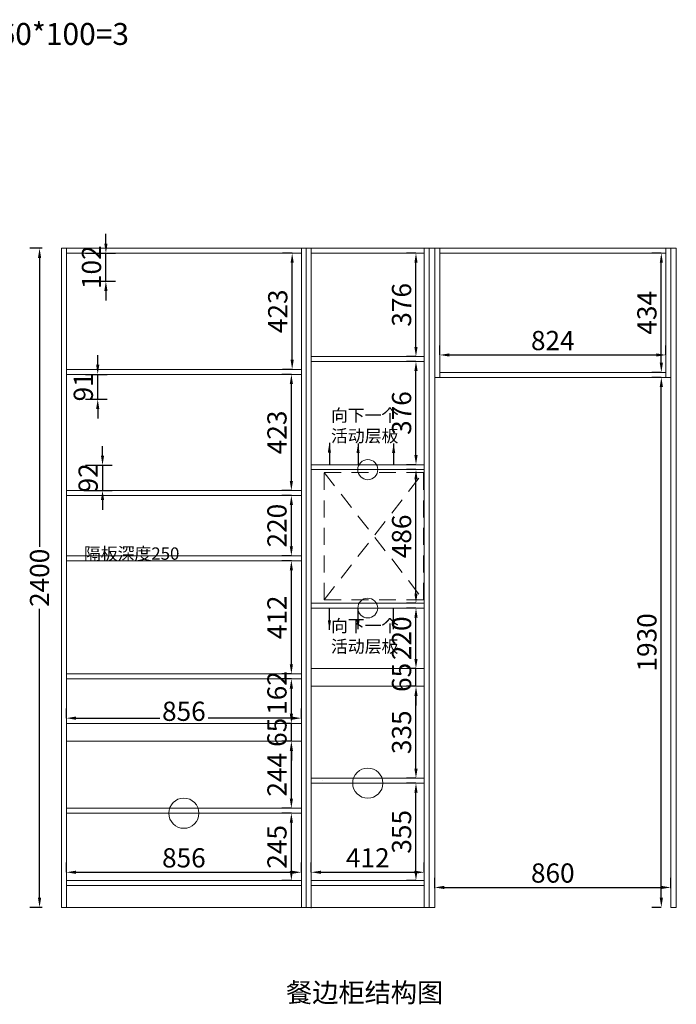
# Model space of a CAD drawing. Extents: x 43285 to 52182, y -322229 to -317838.
# Drawn here: x 49790 to 52182, y -322222 to -318637 of the extents above; entities that cross this region are included whole.
import ezdxf

# ---------------------------------------------------------------- set-up
doc = ezdxf.new("R2010")
doc.units = 0
doc.header["$MEASUREMENT"] = 0
doc.linetypes.add('DASHED', pattern=[100, 61.8, -38.2])
doc.styles.add('宋体', font='txt')
doc.dimstyles.new('3vjia', dxfattribs={"dimscale": 35, "dimtxt": 2, "dimasz": 1, "dimexe": 1, "dimexo": 2, "dimgap": 0.5, "dimtad": 1, "dimdec": 0, "dimzin": 0, "dimdsep": 46, "dimtxsty": '宋体', "dimcen": 1.5, "dimdle": 1, "dimadec": 0, "dimazin": 0, "dimtfac": 1, "dimtdec": 4, "dimtmove": 2, "dimatfit": 3, "dimfxl": 3, "dimfxlon": 1, "dimtolj": 1, "dimtzin": 0, "dimarcsym": 0})

# ---------------------------------------------------------------- blocks, each defined once
blk = doc.blocks.new('*D0')
at = {"color": 251, "lineweight": -2, "transparency": 16777216}
for p, q in [((49959.8, -321741.7), (49959.8, -321706.7)), ((50815.8, -321741.7), (50815.8, -321706.7)), ((49994.8, -321741.7), (50780.8, -321741.7))]:
    blk.add_line(p, q, dxfattribs=at)
at = {"color": 251, "transparency": 16777216}
for points in [[(49994.8, -321735.9), (49994.8, -321747.6), (49959.8, -321741.7)], [(50780.8, -321735.9), (50780.8, -321747.6), (50815.8, -321741.7)]]:
    blk.add_solid(points, dxfattribs=at)
at = {"layer": 'Defpoints', "color": 0, "transparency": 16777216}
for p in [(50815.8, -321741.7), (49959.8, -321771.7), (50815.8, -321771.7)]:
    blk.add_point(p, dxfattribs=at)
at = {"color": 7, "transparency": 16777216, "insert": (50387.8, -321689.2), "char_height": 70, "attachment_point": 5, "style": '宋体'}
blk.add_mtext('\\A1;856', dxfattribs=at)
blk = doc.blocks.new('*D1')
at = {"color": 251, "lineweight": -2, "transparency": 16777216}
for p, q in [((50779.4, -321526.7), (50744.4, -321526.7)), ((50779.4, -321736.7), (50779.4, -321561.7)), ((50779.4, -321771.7), (50744.4, -321771.7))]:
    blk.add_line(p, q, dxfattribs=at)
at = {"color": 251, "transparency": 16777216}
for points in [[(50773.6, -321561.7), (50785.2, -321561.7), (50779.4, -321526.7)], [(50773.6, -321736.7), (50785.2, -321736.7), (50779.4, -321771.7)]]:
    blk.add_solid(points, dxfattribs=at)
at = {"layer": 'Defpoints', "color": 0, "transparency": 16777216}
for p in [(50779.4, -321526.7), (50815.8, -321526.7), (50815.8, -321771.7)]:
    blk.add_point(p, dxfattribs=at)
at = {"color": 7, "transparency": 16777216, "insert": (50726.9, -321649.2), "char_height": 70, "attachment_point": 5, "rotation": 90, "style": '宋体'}
blk.add_mtext('\\A1;245', dxfattribs=at)
blk = doc.blocks.new('*D2')
at = {"color": 251, "lineweight": -2, "transparency": 16777216}
for p, q in [((50779.4, -321264.7), (50744.4, -321264.7)), ((50779.4, -321473.7), (50779.4, -321299.7)), ((50779.4, -321508.7), (50744.4, -321508.7))]:
    blk.add_line(p, q, dxfattribs=at)
at = {"color": 251, "transparency": 16777216}
for points in [[(50773.6, -321299.7), (50785.2, -321299.7), (50779.4, -321264.7)], [(50773.6, -321473.7), (50785.2, -321473.7), (50779.4, -321508.7)]]:
    blk.add_solid(points, dxfattribs=at)
at = {"layer": 'Defpoints', "color": 0, "transparency": 16777216}
for p in [(50779.4, -321264.7), (50815.8, -321264.7), (50815.8, -321508.7)]:
    blk.add_point(p, dxfattribs=at)
at = {"color": 7, "transparency": 16777216, "insert": (50726.9, -321386.7), "char_height": 70, "attachment_point": 5, "rotation": 90, "style": '宋体'}
blk.add_mtext('\\A1;244', dxfattribs=at)
blk = doc.blocks.new('*D3')
at = {"color": 251, "lineweight": -2, "transparency": 16777216}
for p, q in [((50779.4, -321164.7), (50779.4, -321129.7)), ((50779.4, -321199.7), (50744.4, -321199.7)), ((50779.4, -321264.7), (50779.4, -321199.7)), ((50779.4, -321264.7), (50744.4, -321264.7)), ((50779.4, -321299.7), (50779.4, -321334.7))]:
    blk.add_line(p, q, dxfattribs=at)
at = {"color": 251, "transparency": 16777216}
for points in [[(50773.6, -321164.7), (50785.2, -321164.7), (50779.4, -321199.7)], [(50773.6, -321299.7), (50785.2, -321299.7), (50779.4, -321264.7)]]:
    blk.add_solid(points, dxfattribs=at)
at = {"layer": 'Defpoints', "color": 0, "transparency": 16777216}
for p in [(50779.4, -321199.7), (50815.8, -321199.7), (50815.8, -321264.7)]:
    blk.add_point(p, dxfattribs=at)
at = {"color": 7, "transparency": 16777216, "insert": (50726.9, -321232.2), "char_height": 70, "attachment_point": 5, "rotation": 90, "style": '宋体'}
blk.add_mtext('\\A1;65', dxfattribs=at)
blk = doc.blocks.new('*D4')
at = {"color": 251, "lineweight": -2, "transparency": 16777216}
for p, q in [((50779.4, -321037.7), (50744.4, -321037.7)), ((50779.4, -321164.7), (50779.4, -321072.7)), ((50779.4, -321199.7), (50744.4, -321199.7))]:
    blk.add_line(p, q, dxfattribs=at)
at = {"color": 251, "transparency": 16777216}
for points in [[(50773.6, -321072.7), (50785.2, -321072.7), (50779.4, -321037.7)], [(50773.6, -321164.7), (50785.2, -321164.7), (50779.4, -321199.7)]]:
    blk.add_solid(points, dxfattribs=at)
at = {"layer": 'Defpoints', "color": 0, "transparency": 16777216}
for p in [(50779.4, -321037.7), (50815.8, -321037.7), (50815.8, -321199.7)]:
    blk.add_point(p, dxfattribs=at)
at = {"color": 7, "transparency": 16777216, "insert": (50726.9, -321089), "char_height": 70, "attachment_point": 5, "rotation": 90, "style": '宋体'}
blk.add_mtext('\\A1;162', dxfattribs=at)
blk = doc.blocks.new('*D5')
at = {"color": 251, "lineweight": -2, "transparency": 16777216}
for p, q in [((49959.8, -321180.6), (49959.8, -321145.6)), ((50815.8, -321180.6), (50815.8, -321145.6)), ((49994.8, -321180.6), (50300, -321180.6)), ((50780.8, -321180.6), (50475.7, -321180.6))]:
    blk.add_line(p, q, dxfattribs=at)
at = {"color": 251, "transparency": 16777216}
for points in [[(49994.8, -321174.8), (49994.8, -321186.5), (49959.8, -321180.6)], [(50780.8, -321174.8), (50780.8, -321186.5), (50815.8, -321180.6)]]:
    blk.add_solid(points, dxfattribs=at)
at = {"layer": 'Defpoints', "color": 0, "transparency": 16777216}
for p in [(50815.8, -321180.6), (49959.8, -321199.7), (50815.8, -321199.7)]:
    blk.add_point(p, dxfattribs=at)
at = {"color": 7, "transparency": 16777216, "insert": (50387.8, -321155.5), "char_height": 70, "attachment_point": 5, "style": '宋体'}
blk.add_mtext('\\A1;856', dxfattribs=at)
blk = doc.blocks.new('*D6')
at = {"color": 251, "lineweight": -2, "transparency": 16777216}
for p, q in [((50779.4, -320607.7), (50744.4, -320607.7)), ((50779.4, -320984.7), (50779.4, -320642.7)), ((50779.4, -321019.7), (50744.4, -321019.7))]:
    blk.add_line(p, q, dxfattribs=at)
at = {"color": 251, "transparency": 16777216}
for points in [[(50773.6, -320642.7), (50785.2, -320642.7), (50779.4, -320607.7)], [(50773.6, -320984.7), (50785.2, -320984.7), (50779.4, -321019.7)]]:
    blk.add_solid(points, dxfattribs=at)
at = {"layer": 'Defpoints', "color": 0, "transparency": 16777216}
for p in [(50779.4, -320607.7), (50815.8, -320607.7), (50815.8, -321019.7)]:
    blk.add_point(p, dxfattribs=at)
at = {"color": 7, "transparency": 16777216, "insert": (50726.9, -320813.7), "char_height": 70, "attachment_point": 5, "rotation": 90, "style": '宋体'}
blk.add_mtext('\\A1;412', dxfattribs=at)
blk = doc.blocks.new('*D7')
at = {"color": 251, "lineweight": -2, "transparency": 16777216}
for p, q in [((50779.4, -320369.7), (50744.4, -320369.7)), ((50779.4, -320554.7), (50779.4, -320404.7)), ((50779.4, -320589.7), (50744.4, -320589.7))]:
    blk.add_line(p, q, dxfattribs=at)
at = {"color": 251, "transparency": 16777216}
for points in [[(50773.6, -320404.7), (50785.2, -320404.7), (50779.4, -320369.7)], [(50773.6, -320554.7), (50785.2, -320554.7), (50779.4, -320589.7)]]:
    blk.add_solid(points, dxfattribs=at)
at = {"layer": 'Defpoints', "color": 0, "transparency": 16777216}
for p in [(50779.4, -320369.7), (50815.8, -320369.7), (50815.8, -320589.7)]:
    blk.add_point(p, dxfattribs=at)
at = {"color": 7, "transparency": 16777216, "insert": (50726.9, -320479.7), "char_height": 70, "attachment_point": 5, "rotation": 90, "style": '宋体'}
blk.add_mtext('\\A1;220', dxfattribs=at)
blk = doc.blocks.new('*D8')
at = {"color": 251, "lineweight": -2, "transparency": 16777216}
for p, q in [((50779.4, -319928.7), (50744.4, -319928.7)), ((50779.4, -320316.7), (50779.4, -319963.7)), ((50779.4, -320351.7), (50744.4, -320351.7))]:
    blk.add_line(p, q, dxfattribs=at)
at = {"color": 251, "transparency": 16777216}
for points in [[(50773.6, -319963.7), (50785.2, -319963.7), (50779.4, -319928.7)], [(50773.6, -320316.7), (50785.2, -320316.7), (50779.4, -320351.7)]]:
    blk.add_solid(points, dxfattribs=at)
at = {"layer": 'Defpoints', "color": 0, "transparency": 16777216}
for p in [(50779.4, -319928.7), (50815.8, -319928.7), (50815.8, -320351.7)]:
    blk.add_point(p, dxfattribs=at)
at = {"color": 7, "transparency": 16777216, "insert": (50726.9, -320140.2), "char_height": 70, "attachment_point": 5, "rotation": 90, "style": '宋体'}
blk.add_mtext('\\A1;423', dxfattribs=at)
blk = doc.blocks.new('*D9')
at = {"color": 251, "lineweight": -2, "transparency": 16777216}
for p, q in [((50782.3, -319487.7), (50747.3, -319487.7)), ((50782.3, -319875.7), (50782.3, -319522.7)), ((50782.3, -319910.7), (50747.3, -319910.7))]:
    blk.add_line(p, q, dxfattribs=at)
at = {"color": 251, "transparency": 16777216}
for points in [[(50776.5, -319522.7), (50788.1, -319522.7), (50782.3, -319487.7)], [(50776.5, -319875.7), (50788.1, -319875.7), (50782.3, -319910.7)]]:
    blk.add_solid(points, dxfattribs=at)
at = {"layer": 'Defpoints', "color": 0, "transparency": 16777216}
for p in [(50782.3, -319487.7), (50815.8, -319487.7), (50815.8, -319910.7)]:
    blk.add_point(p, dxfattribs=at)
at = {"color": 7, "transparency": 16777216, "insert": (50729.8, -319699.2), "char_height": 70, "attachment_point": 5, "rotation": 90, "style": '宋体'}
blk.add_mtext('\\A1;423', dxfattribs=at)
blk = doc.blocks.new('*D10')
at = {"color": 251, "lineweight": -2, "transparency": 16777216}
for p, q in [((50851.8, -321741.7), (50851.8, -321706.7)), ((51263.8, -321741.7), (51263.8, -321706.7)), ((50886.8, -321741.7), (51228.8, -321741.7))]:
    blk.add_line(p, q, dxfattribs=at)
at = {"color": 251, "transparency": 16777216}
for points in [[(50886.8, -321735.9), (50886.8, -321747.6), (50851.8, -321741.7)], [(51228.8, -321735.9), (51228.8, -321747.6), (51263.8, -321741.7)]]:
    blk.add_solid(points, dxfattribs=at)
at = {"layer": 'Defpoints', "color": 0, "transparency": 16777216}
for p in [(51263.8, -321741.7), (50851.8, -321771.7), (51263.8, -321771.7)]:
    blk.add_point(p, dxfattribs=at)
at = {"color": 7, "transparency": 16777216, "insert": (51057.8, -321689.2), "char_height": 70, "attachment_point": 5, "style": '宋体'}
blk.add_mtext('\\A1;412', dxfattribs=at)
blk = doc.blocks.new('*D11')
at = {"color": 251, "lineweight": -2, "transparency": 16777216}
for p, q in [((51233.4, -321417.2), (51198.4, -321417.2)), ((51233.4, -321736.7), (51233.4, -321452.2)), ((51233.4, -321771.7), (51198.4, -321771.7))]:
    blk.add_line(p, q, dxfattribs=at)
at = {"color": 251, "transparency": 16777216}
for points in [[(51227.6, -321452.2), (51239.3, -321452.2), (51233.4, -321417.2)], [(51227.6, -321736.7), (51239.3, -321736.7), (51233.4, -321771.7)]]:
    blk.add_solid(points, dxfattribs=at)
at = {"layer": 'Defpoints', "color": 0, "transparency": 16777216}
for p in [(51233.4, -321417.2), (51263.8, -321417.2), (51263.8, -321771.7)]:
    blk.add_point(p, dxfattribs=at)
at = {"color": 7, "transparency": 16777216, "insert": (51180.9, -321594.5), "char_height": 70, "attachment_point": 5, "rotation": 90, "style": '宋体'}
blk.add_mtext('\\A1;355', dxfattribs=at)
blk = doc.blocks.new('*D12')
at = {"color": 251, "lineweight": -2, "transparency": 16777216}
for p, q in [((51233.4, -321064.7), (51198.4, -321064.7)), ((51233.4, -321364.2), (51233.4, -321099.7)), ((51233.4, -321399.2), (51198.4, -321399.2))]:
    blk.add_line(p, q, dxfattribs=at)
at = {"color": 251, "transparency": 16777216}
for points in [[(51227.6, -321099.7), (51239.3, -321099.7), (51233.4, -321064.7)], [(51227.6, -321364.2), (51239.3, -321364.2), (51233.4, -321399.2)]]:
    blk.add_solid(points, dxfattribs=at)
at = {"layer": 'Defpoints', "color": 0, "transparency": 16777216}
for p in [(51233.4, -321064.7), (51263.8, -321064.7), (51263.8, -321399.2)]:
    blk.add_point(p, dxfattribs=at)
at = {"color": 7, "transparency": 16777216, "insert": (51180.9, -321232), "char_height": 70, "attachment_point": 5, "rotation": 90, "style": '宋体'}
blk.add_mtext('\\A1;335', dxfattribs=at)
blk = doc.blocks.new('*D13')
at = {"color": 251, "lineweight": -2, "transparency": 16777216}
for p, q in [((51233.4, -320964.7), (51233.4, -320929.7)), ((51233.4, -320999.7), (51198.4, -320999.7)), ((51233.4, -321064.7), (51233.4, -320999.7)), ((51233.4, -321064.7), (51198.4, -321064.7)), ((51233.4, -321099.7), (51233.4, -321134.7))]:
    blk.add_line(p, q, dxfattribs=at)
at = {"color": 251, "transparency": 16777216}
for points in [[(51227.6, -320964.7), (51239.3, -320964.7), (51233.4, -320999.7)], [(51227.6, -321099.7), (51239.3, -321099.7), (51233.4, -321064.7)]]:
    blk.add_solid(points, dxfattribs=at)
at = {"layer": 'Defpoints', "color": 0, "transparency": 16777216}
for p in [(51233.4, -320999.7), (51263.8, -320999.7), (51263.8, -321064.7)]:
    blk.add_point(p, dxfattribs=at)
at = {"color": 7, "transparency": 16777216, "insert": (51180.9, -321032.2), "char_height": 70, "attachment_point": 5, "rotation": 90, "style": '宋体'}
blk.add_mtext('\\A1;65', dxfattribs=at)
blk = doc.blocks.new('*D14')
at = {"color": 251, "lineweight": -2, "transparency": 16777216}
for p, q in [((51233.4, -320779.7), (51198.4, -320779.7)), ((51233.4, -320964.7), (51233.4, -320814.7)), ((51233.4, -320999.7), (51198.4, -320999.7))]:
    blk.add_line(p, q, dxfattribs=at)
at = {"color": 251, "transparency": 16777216}
for points in [[(51227.6, -320814.7), (51239.3, -320814.7), (51233.4, -320779.7)], [(51227.6, -320964.7), (51239.3, -320964.7), (51233.4, -320999.7)]]:
    blk.add_solid(points, dxfattribs=at)
at = {"layer": 'Defpoints', "color": 0, "transparency": 16777216}
for p in [(51233.4, -320779.7), (51261.8, -320779.7), (51261.8, -320999.7)]:
    blk.add_point(p, dxfattribs=at)
at = {"color": 7, "transparency": 16777216, "insert": (51180.9, -320889.7), "char_height": 70, "attachment_point": 5, "rotation": 90, "style": '宋体'}
blk.add_mtext('\\A1;220', dxfattribs=at)
blk = doc.blocks.new('*D15')
at = {"color": 251, "lineweight": -2, "transparency": 16777216}
for p, q in [((51233.4, -320275.7), (51198.4, -320275.7)), ((51233.4, -320726.7), (51233.4, -320310.7)), ((51233.4, -320761.7), (51198.4, -320761.7))]:
    blk.add_line(p, q, dxfattribs=at)
at = {"color": 251, "transparency": 16777216}
for points in [[(51227.6, -320310.7), (51239.3, -320310.7), (51233.4, -320275.7)], [(51227.6, -320726.7), (51239.3, -320726.7), (51233.4, -320761.7)]]:
    blk.add_solid(points, dxfattribs=at)
at = {"layer": 'Defpoints', "color": 0, "transparency": 16777216}
for p in [(51233.4, -320275.7), (51263.8, -320275.7), (51263.8, -320761.7)]:
    blk.add_point(p, dxfattribs=at)
at = {"color": 7, "transparency": 16777216, "insert": (51180.9, -320518.7), "char_height": 70, "attachment_point": 5, "rotation": 90, "style": '宋体'}
blk.add_mtext('\\A1;486', dxfattribs=at)
blk = doc.blocks.new('*D16')
at = {"color": 251, "lineweight": -2, "transparency": 16777216}
for p, q in [((51233.4, -319881.7), (51198.4, -319881.7)), ((51233.4, -320222.7), (51233.4, -319916.7)), ((51233.4, -320257.7), (51198.4, -320257.7))]:
    blk.add_line(p, q, dxfattribs=at)
at = {"color": 251, "transparency": 16777216}
for points in [[(51227.6, -319916.7), (51239.3, -319916.7), (51233.4, -319881.7)], [(51227.6, -320222.7), (51239.3, -320222.7), (51233.4, -320257.7)]]:
    blk.add_solid(points, dxfattribs=at)
at = {"layer": 'Defpoints', "color": 0, "transparency": 16777216}
for p in [(51233.4, -319881.7), (51263.8, -319881.7), (51263.8, -320257.7)]:
    blk.add_point(p, dxfattribs=at)
at = {"color": 7, "transparency": 16777216, "insert": (51180.9, -320069.7), "char_height": 70, "attachment_point": 5, "rotation": 90, "style": '宋体'}
blk.add_mtext('\\A1;376', dxfattribs=at)
blk = doc.blocks.new('*D17')
at = {"color": 251, "lineweight": -2, "transparency": 16777216}
for p, q in [((51233.4, -319487.7), (51198.4, -319487.7)), ((51233.4, -319828.7), (51233.4, -319522.7)), ((51233.4, -319863.7), (51198.4, -319863.7))]:
    blk.add_line(p, q, dxfattribs=at)
at = {"color": 251, "transparency": 16777216}
for points in [[(51227.6, -319522.7), (51239.3, -319522.7), (51233.4, -319487.7)], [(51227.6, -319828.7), (51239.3, -319828.7), (51233.4, -319863.7)]]:
    blk.add_solid(points, dxfattribs=at)
at = {"layer": 'Defpoints', "color": 0, "transparency": 16777216}
for p in [(51233.4, -319487.7), (51263.8, -319487.7), (51263.8, -319863.7)]:
    blk.add_point(p, dxfattribs=at)
at = {"color": 7, "transparency": 16777216, "insert": (51180.9, -319675.7), "char_height": 70, "attachment_point": 5, "rotation": 90, "style": '宋体'}
blk.add_mtext('\\A1;376', dxfattribs=at)
blk = doc.blocks.new('*D18')
at = {"color": 251, "lineweight": -2, "transparency": 16777216}
for p, q in [((51319.8, -319858.2), (51319.8, -319823.2)), ((52143.8, -319858.2), (52143.8, -319823.2)), ((51354.8, -319858.2), (52108.8, -319858.2))]:
    blk.add_line(p, q, dxfattribs=at)
at = {"color": 251, "transparency": 16777216}
for points in [[(51354.8, -319852.4), (51354.8, -319864), (51319.8, -319858.2)], [(52108.8, -319852.4), (52108.8, -319864), (52143.8, -319858.2)]]:
    blk.add_solid(points, dxfattribs=at)
at = {"layer": 'Defpoints', "color": 0, "transparency": 16777216}
for p in [(52143.8, -319858.2), (51319.8, -319921.7), (52143.8, -319921.7)]:
    blk.add_point(p, dxfattribs=at)
at = {"color": 7, "transparency": 16777216, "insert": (51731.8, -319805.7), "char_height": 70, "attachment_point": 5, "style": '宋体'}
blk.add_mtext('\\A1;824', dxfattribs=at)
blk = doc.blocks.new('*D19')
at = {"color": 251, "lineweight": -2, "transparency": 16777216}
for p, q in [((52127.2, -319487.7), (52092.2, -319487.7)), ((52127.2, -319886.7), (52127.2, -319522.7)), ((52127.2, -319921.7), (52092.2, -319921.7))]:
    blk.add_line(p, q, dxfattribs=at)
at = {"color": 251, "transparency": 16777216}
for points in [[(52121.4, -319522.7), (52133.1, -319522.7), (52127.2, -319487.7)], [(52121.4, -319886.7), (52133.1, -319886.7), (52127.2, -319921.7)]]:
    blk.add_solid(points, dxfattribs=at)
at = {"layer": 'Defpoints', "color": 0, "transparency": 16777216}
for p in [(52127.2, -319487.7), (52143.8, -319487.7), (52143.8, -319921.7)]:
    blk.add_point(p, dxfattribs=at)
at = {"color": 7, "transparency": 16777216, "insert": (52074.7, -319704.7), "char_height": 70, "attachment_point": 5, "rotation": 90, "style": '宋体'}
blk.add_mtext('\\A1;434', dxfattribs=at)
blk = doc.blocks.new('*D74')
at = {"color": 251, "lineweight": -2, "transparency": 16777216}
for p, q in [((49871.8, -319469.7), (49827, -319469.7)), ((49862, -319504.7), (49862, -320557.2)), ((49862, -321834.7), (49862, -320782.3)), ((49871.8, -321869.7), (49827, -321869.7))]:
    blk.add_line(p, q, dxfattribs=at)
at = {"color": 251, "transparency": 16777216}
for points in [[(49856.2, -319504.7), (49867.8, -319504.7), (49862, -319469.7)], [(49856.2, -321834.7), (49867.8, -321834.7), (49862, -321869.7)]]:
    blk.add_solid(points, dxfattribs=at)
at = {"layer": 'Defpoints', "color": 0, "transparency": 16777216}
for p in [(49862, -319469.7), (49941.8, -319469.7), (49941.8, -321869.7)]:
    blk.add_point(p, dxfattribs=at)
at = {"color": 7, "transparency": 16777216, "insert": (49862, -320669.7), "char_height": 70, "attachment_point": 5, "rotation": 90, "style": '宋体'}
blk.add_mtext('\\A1;2400', dxfattribs=at)
blk = doc.blocks.new('*D77')
at = {"color": 251, "lineweight": -2, "transparency": 16777216}
for p, q in [((50103.7, -319452.7), (50103.7, -319417.7)), ((50029.8, -319487.7), (50138.7, -319487.7)), ((50103.7, -319589.7), (50103.7, -319487.7)), ((50029.8, -319589.7), (50138.7, -319589.7)), ((50103.7, -319624.7), (50103.7, -319659.7))]:
    blk.add_line(p, q, dxfattribs=at)
at = {"color": 251, "transparency": 16777216}
for points in [[(50097.9, -319452.7), (50109.5, -319452.7), (50103.7, -319487.7)], [(50097.9, -319624.7), (50109.5, -319624.7), (50103.7, -319589.7)]]:
    blk.add_solid(points, dxfattribs=at)
at = {"layer": 'Defpoints', "color": 0, "transparency": 16777216}
for p in [(49959.8, -319487.7), (50103.7, -319487.7), (49959.8, -319589.7)]:
    blk.add_point(p, dxfattribs=at)
at = {"color": 7, "transparency": 16777216, "insert": (50051.2, -319538.7), "char_height": 70, "attachment_point": 5, "rotation": 90, "style": '宋体'}
blk.add_mtext('\\A1;102', dxfattribs=at)
blk = doc.blocks.new('*D78')
at = {"color": 251, "lineweight": -2, "transparency": 16777216}
for p, q in [((50073.9, -319893.7), (50073.9, -319858.7)), ((50029.8, -319928.7), (50108.9, -319928.7)), ((50073.9, -320019.7), (50073.9, -319928.7)), ((50029.8, -320019.7), (50108.9, -320019.7)), ((50073.9, -320054.7), (50073.9, -320089.7))]:
    blk.add_line(p, q, dxfattribs=at)
at = {"color": 251, "transparency": 16777216}
for points in [[(50068.1, -319893.7), (50079.7, -319893.7), (50073.9, -319928.7)], [(50068.1, -320054.7), (50079.7, -320054.7), (50073.9, -320019.7)]]:
    blk.add_solid(points, dxfattribs=at)
at = {"layer": 'Defpoints', "color": 0, "transparency": 16777216}
for p in [(49959.8, -319928.7), (50073.9, -319928.7), (49959.8, -320019.7)]:
    blk.add_point(p, dxfattribs=at)
at = {"color": 7, "transparency": 16777216, "insert": (50021.4, -319974.2), "char_height": 70, "attachment_point": 5, "rotation": 90, "style": '宋体'}
blk.add_mtext('\\A1;91', dxfattribs=at)
blk = doc.blocks.new('*D79')
at = {"color": 251, "lineweight": -2, "transparency": 16777216}
for p, q in [((50091.5, -320224.7), (50091.5, -320189.7)), ((50029.8, -320259.7), (50126.5, -320259.7)), ((50091.5, -320259.7), (50091.5, -320351.7)), ((50029.8, -320351.7), (50126.5, -320351.7)), ((50091.5, -320386.7), (50091.5, -320421.7))]:
    blk.add_line(p, q, dxfattribs=at)
at = {"color": 251, "transparency": 16777216}
for points in [[(50085.6, -320224.7), (50097.3, -320224.7), (50091.5, -320259.7)], [(50085.6, -320386.7), (50097.3, -320386.7), (50091.5, -320351.7)]]:
    blk.add_solid(points, dxfattribs=at)
at = {"layer": 'Defpoints', "color": 0, "transparency": 16777216}
for p in [(49959.8, -320259.7), (49959.8, -320351.7), (50091.5, -320351.7)]:
    blk.add_point(p, dxfattribs=at)
at = {"color": 7, "transparency": 16777216, "insert": (50039, -320305.7), "char_height": 70, "attachment_point": 5, "rotation": 90, "style": '宋体'}
blk.add_mtext('\\A1;92', dxfattribs=at)
blk = doc.blocks.new('*D81')
at = {"color": 251, "lineweight": -2, "transparency": 16777216}
for p, q in [((51301.8, -321799.7), (51301.8, -321762)), ((51336.8, -321797), (52126.8, -321797)), ((52161.8, -321799.7), (52161.8, -321762))]:
    blk.add_line(p, q, dxfattribs=at)
at = {"color": 251, "transparency": 16777216}
for points in [[(51336.8, -321791.2), (51336.8, -321802.8), (51301.8, -321797)], [(52126.8, -321791.2), (52126.8, -321802.8), (52161.8, -321797)]]:
    blk.add_solid(points, dxfattribs=at)
at = {"layer": 'Defpoints', "color": 0, "transparency": 16777216}
for p in [(52161.8, -321797), (51301.8, -321869.7), (52161.8, -321869.7)]:
    blk.add_point(p, dxfattribs=at)
at = {"color": 7, "transparency": 16777216, "insert": (51731.8, -321744.5), "char_height": 70, "attachment_point": 5, "style": '宋体'}
blk.add_mtext('\\A1;860', dxfattribs=at)
blk = doc.blocks.new('*D82')
at = {"color": 251, "lineweight": -2, "transparency": 16777216}
for p, q in [((52127.2, -319939.7), (52092.2, -319939.7)), ((52127.2, -321834.7), (52127.2, -319974.7)), ((52127.2, -321869.7), (52092.2, -321869.7))]:
    blk.add_line(p, q, dxfattribs=at)
at = {"color": 251, "transparency": 16777216}
for points in [[(52121.4, -319974.7), (52133.1, -319974.7), (52127.2, -319939.7)], [(52121.4, -321834.7), (52133.1, -321834.7), (52127.2, -321869.7)]]:
    blk.add_solid(points, dxfattribs=at)
at = {"layer": 'Defpoints', "color": 0, "transparency": 16777216}
for p in [(52127.2, -319939.7), (52143.8, -319939.7), (52161.8, -321869.7)]:
    blk.add_point(p, dxfattribs=at)
at = {"color": 7, "transparency": 16777216, "insert": (52074.7, -320904.7), "char_height": 70, "attachment_point": 5, "rotation": 90, "style": '宋体'}
blk.add_mtext('\\A1;1930', dxfattribs=at)

msp = doc.modelspace()

# ---------------------------------------------------------------- linework, layer by layer
at = {"lineweight": 9}
for p, q in [((52181.8, -319469.7), (49941.8, -319469.7)), ((49941.8, -321869.7), (49941.8, -319469.7)), ((49959.8, -321869.7), (49959.8, -319469.7)), ((50815.8, -319487.7), (49959.8, -319487.7)), ((50815.8, -321869.7), (50815.8, -319469.7)), ((50833.8, -321869.7), (50833.8, -319469.7)), ((50851.8, -321872.7), (50851.8, -319469.7)), ((51263.8, -319487.7), (50851.8, -319487.7)), ((51263.8, -321869.7), (51263.8, -319469.7)), ((51281.8, -321869.7), (51281.8, -319469.7)), ((51301.8, -321869.7), (51301.8, -319469.7)), ((51319.8, -319939.7), (51319.8, -319469.7)), ((52143.8, -319487.7), (51319.8, -319487.7)), ((52143.8, -319939.7), (52143.8, -319469.7)), ((52161.8, -321869.7), (52161.8, -319469.7)), ((52181.8, -321869.7), (52181.8, -319469.7)), ((50851.8, -319863.7), (51263.8, -319863.7)), ((50851.8, -319881.7), (51263.8, -319881.7)), ((49959.8, -319910.7), (50815.8, -319910.7)), ((49959.8, -319928.7), (50815.8, -319928.7)), ((51319.8, -319921.7), (52143.8, -319921.7)), ((51301.8, -319939.7), (52161.8, -319939.7)), ((50851.8, -320257.7), (51263.8, -320257.7)), ((50851.8, -320275.7), (51263.8, -320275.7)), ((49959.8, -320351.7), (50815.8, -320351.7)), ((49959.8, -320369.7), (50815.8, -320369.7)), ((49959.8, -320589.7), (50815.8, -320589.7)), ((49959.8, -320607.7), (50815.8, -320607.7)), ((50851.8, -320761.7), (51263.8, -320761.7)), ((50851.8, -320779.7), (51263.8, -320779.7)), ((50851.8, -320999.7), (51263.8, -320999.7)), ((49959.8, -321019.7), (50815.8, -321019.7)), ((49959.8, -321019.7), (50815.8, -321019.7)), ((49959.8, -321037.7), (50815.8, -321037.7)), ((49959.8, -321037.7), (50815.8, -321037.7)), ((50851.8, -321044.7), (50851.8, -321019.7)), ((51263.8, -321044.7), (51263.8, -321019.7)), ((50851.8, -321064.7), (51263.8, -321064.7)), ((49959.8, -321199.7), (50815.8, -321199.7)), ((49959.8, -321264.7), (49959.8, -321199.7)), ((49959.8, -321199.7), (50815.8, -321199.7)), ((49959.8, -321199.7), (50815.8, -321199.7)), ((50815.8, -321264.7), (50815.8, -321199.7)), ((49959.8, -321264.7), (50815.8, -321264.7)), ((49959.8, -321264.7), (50815.8, -321264.7)), ((51263.8, -321399.2), (50851.8, -321399.2)), ((51263.8, -321417.2), (50851.8, -321417.2)), ((50891.7, -321408.2), (50891.7, -321408.2)), ((49959.8, -321508.7), (50815.8, -321508.7)), ((49959.8, -321526.7), (50815.8, -321526.7)), ((49959.8, -321771.7), (50815.8, -321771.7)), ((49959.8, -321789.7), (50815.8, -321789.7)), ((50851.8, -321771.7), (51263.8, -321771.7)), ((50851.8, -321789.7), (51263.8, -321789.7)), ((49941.8, -321869.7), (51301.8, -321869.7)), ((52161.8, -321869.7), (52181.8, -321869.7))]:
    msp.add_line(p, q, dxfattribs=at)
at = {"color": 251, "linetype": 'DASHED', "lineweight": 9}
for p, q in [((50898.8, -320285.7), (51260.8, -320285.7)), ((50898.8, -320749.7), (50898.8, -320285.7)), ((50898.8, -320749.7), (51260.8, -320285.7)), ((50898.8, -320285.7), (51260.8, -320749.7)), ((51260.8, -320749.7), (51260.8, -320285.7)), ((50898.8, -320749.7), (51260.8, -320749.7))]:
    msp.add_line(p, q, dxfattribs=at)
at = {"lineweight": 9}
for centre, radius in [((51057.8, -320275.7), 36.6), ((51057.8, -320779.7), 36.1), ((51057.8, -321417.2), 55), ((50387.8, -321526.7), 55)]:
    msp.add_circle(centre, radius, dxfattribs=at)

# ---------------------------------------------------------------- texts
at = {"color": 1, "attachment_point": 1}
for s, insert, char_height in [('{\\fSimSun|b0|i0|c134|p2;\\C256;收口条/备板：860*100=3 }', (48954.7, -318649.4), 80), ('{\\fSimSun|b0|i0|c134|p2;\\C256;餐边柜结构图}', (50759.9, -322144.7), 70)]:
    msp.add_mtext_dynamic_manual_height_columns(s, width=1971.385, gutter_width=1, heights=[0], dxfattribs=dict(at, insert=insert, char_height=char_height))
at = {"lineweight": 9, "char_height": 45, "attachment_point": 1}
for s, insert in [('{\\fSimSun|b0|i0|c134|p2;向下一个\\P活动层板}', (50923.7, -320055.4)), ('{\\fSimSun|b0|i0|c134|p2;\\C256;隔板深度250}', (50023.6, -320558.9)), ('{\\fSimSun|b0|i0|c134|p2;向下一个\\P活动层板}', (50923.7, -320821.9))]:
    msp.add_mtext_dynamic_manual_height_columns(s, width=1971.385, gutter_width=1, heights=[0], dxfattribs=dict(at, insert=insert))

# ---------------------------------------------------------------- dimensions: what is measured, and where the dimension line sits
at = {"color": 2}
for base, p1, p2, picture, middle in [((50103.7, -319487.7), (49959.8, -319589.7), (49959.8, -319487.7), '*D77', (50051.2, -319538.7)), ((50782.3, -319487.7), (50815.8, -319910.7), (50815.8, -319487.7), '*D9', (50729.8, -319699.2)), ((51233.4, -319487.7), (51263.8, -319863.7), (51263.8, -319487.7), '*D17', (51180.9, -319675.7)), ((52127.2, -319487.7), (52143.8, -319921.7), (52143.8, -319487.7), '*D19', (52074.7, -319704.7)), ((50073.9, -319928.7), (49959.8, -320019.7), (49959.8, -319928.7), '*D78', (50021.4, -319974.2)), ((51233.4, -319881.7), (51263.8, -320257.7), (51263.8, -319881.7), '*D16', (51180.9, -320069.7)), ((50779.4, -319928.7), (50815.8, -320351.7), (50815.8, -319928.7), '*D8', (50726.9, -320140.2)), ((52127.2, -319939.7), (52161.8, -321869.7), (52143.8, -319939.7), '*D82', (52074.7, -320904.7)), ((50091.5, -320351.7), (49959.8, -320259.7), (49959.8, -320351.7), '*D79', (50039, -320305.7)), ((51233.4, -320275.7), (51263.8, -320761.7), (51263.8, -320275.7), '*D15', (51180.9, -320518.7)), ((50779.4, -320369.7), (50815.8, -320589.7), (50815.8, -320369.7), '*D7', (50726.9, -320479.7)), ((50779.4, -320607.7), (50815.8, -321019.7), (50815.8, -320607.7), '*D6', (50726.9, -320813.7)), ((51233.4, -320779.7), (51261.8, -320999.7), (51261.8, -320779.7), '*D14', (51180.9, -320889.7)), ((51233.4, -320999.7), (51263.8, -321064.7), (51263.8, -320999.7), '*D13', (51180.9, -321032.2)), ((51233.443682, -321064.7422477), (51263.8469565, -321399.2422477), (51263.8469565, -321064.7422477), '*D12', (51180.943682, -321231.9922477)), ((50779.4, -321199.7), (50815.8, -321264.7), (50815.8, -321199.7), '*D3', (50726.9, -321232.2)), ((50779.4, -321264.7), (50815.8, -321508.7), (50815.8, -321264.7), '*D2', (50726.9, -321386.7)), ((51233.443682, -321417.2422477), (51263.8469565, -321771.7422477), (51263.8469565, -321417.2422477), '*D11', (51180.943682, -321594.4922477)), ((50779.4, -321526.7), (50815.8, -321771.7), (50815.8, -321526.7), '*D1', (50726.9, -321649.2))]:
    dim = msp.add_linear_dim(base=base, p1=p1, p2=p2, angle=90, dimstyle='3vjia', override={"dimclrd": 251, "dimclre": 251, "dimclrt": 7, "dimtix": 1}, dxfattribs=at)
    dim.commit()
    dim.dimension.update_dxf_attribs({"geometry": picture, "text_midpoint": middle})
for base, p1, p2, picture, middle in [((49862, -319469.7), (49941.8, -321869.7), (49941.8, -319469.7), '*D74', (49862, -320669.7)), ((50779.4, -321037.7), (50815.8, -321199.7), (50815.8, -321037.7), '*D4', (50726.9, -321089))]:
    dim = msp.add_linear_dim(base=base, p1=p1, p2=p2, angle=90, dimstyle='3vjia', override={"dimclrd": 251, "dimclre": 251, "dimclrt": 7, "dimtix": 1}, dxfattribs=at)
    dim.commit()
    dim.dimension.update_dxf_attribs({"geometry": picture, "text_midpoint": middle, "dimtype": 128})
for base, p1, p2, picture, middle in [((52143.8, -319858.2), (51319.8, -319921.7), (52143.8, -319921.7), '*D18', (51731.8, -319805.7)), ((50815.8, -321741.7), (49959.8, -321771.7), (50815.8, -321771.7), '*D0', (50387.8, -321689.2)), ((51263.8, -321741.7), (50851.8, -321771.7), (51263.8, -321771.7), '*D10', (51057.8, -321689.2)), ((52161.8, -321797), (51301.8, -321869.7), (52161.8, -321869.7), '*D81', (51731.8, -321744.5))]:
    dim = msp.add_linear_dim(base=base, p1=p1, p2=p2, dimstyle='3vjia', override={"dimclrd": 251, "dimclre": 251, "dimclrt": 7, "dimtix": 1}, dxfattribs=at)
    dim.commit()
    dim.dimension.update_dxf_attribs({"geometry": picture, "text_midpoint": middle})
dim = msp.add_linear_dim(base=(50815.8, -321180.6), p1=(49959.8, -321199.7), p2=(50815.8, -321199.7), dimstyle='3vjia', override={"dimclrd": 251, "dimclre": 251, "dimclrt": 7, "dimtix": 1}, dxfattribs=at)
dim.commit()
dim.dimension.update_dxf_attribs({"geometry": '*D5', "text_midpoint": (50387.8, -321155.5), "dimtype": 128})

# ---------------------------------------------------------------- leaders
for points in [[(50918, -320178.4), (50918, -320257.7)], [(51022.5, -320180.4), (51022.5, -320257.7)], [(51152, -320180.4), (51152, -320257.7)], [(50918, -320859.1), (50918, -320779.7)], [(51022.5, -320857.1), (51022.5, -320779.7)], [(51152, -320857.1), (51152, -320779.7)]]:
    msp.add_leader(points, dimstyle='3vjia', override={"dimgap": 0.5, "dimtad": 0, "dimclrd": 251, "dimclre": 251, "dimclrt": 7, "dimtix": 1}, dxfattribs=at)

doc.saveas('drawing.dxf')
